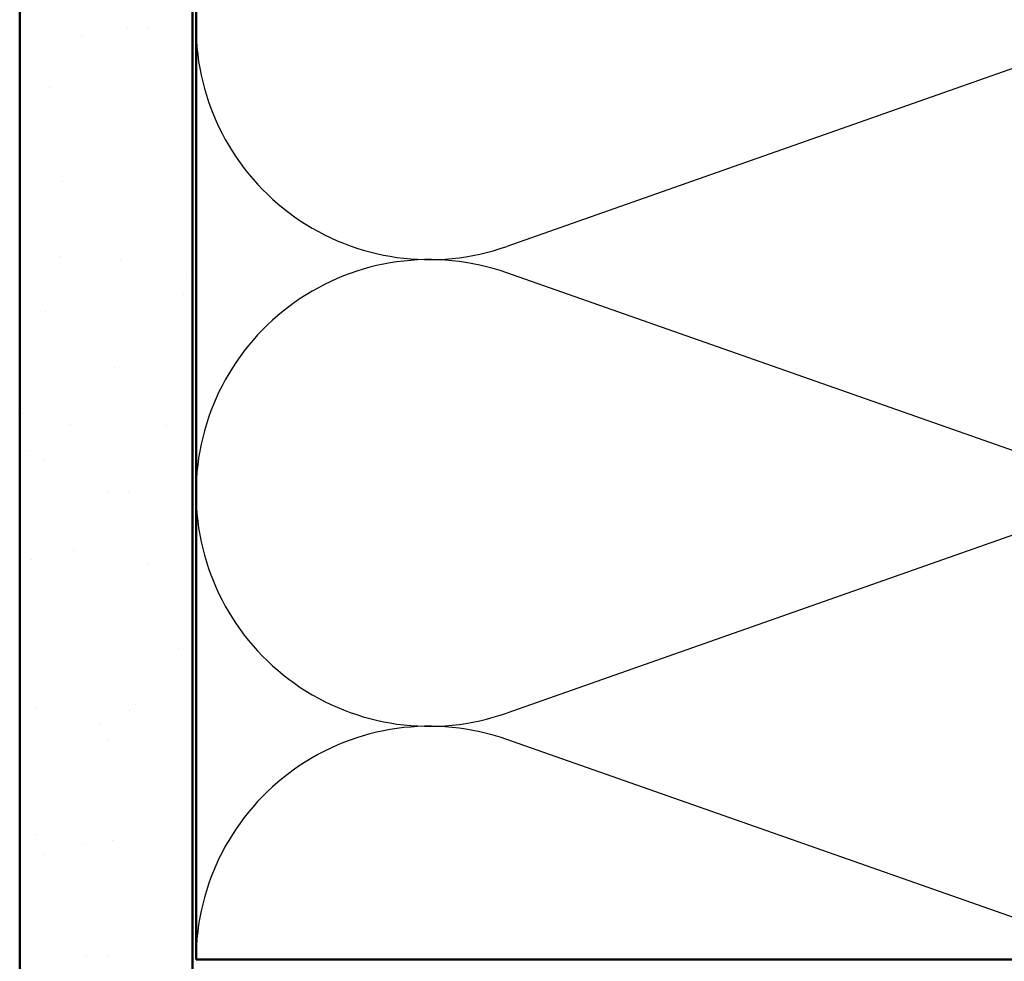
# Model space of a CAD drawing. Units: inches. Extents: x 0.6 to 33.4, y 0.6 to 21.4.
# Drawn here: x 4.5 to 7.3, y 8.7 to 11.4 of the extents above; entities that cross this region are included whole.
import ezdxf

# ---------------------------------------------------------------- set-up
doc = ezdxf.new("R2010")
doc.units = ezdxf.units.IN
doc.header["$LTSCALE"] = 2
doc.header["$MEASUREMENT"] = 0
for name, color, linetype, lineweight in [('Hatch (ANSI)', 7, 'Continuous', 18), ('Sketch Geometry (ANSI)', 7, 'Continuous', 25), ('Visible (ANSI)', 7, 'Continuous', 50)]:
    doc.layers.add(name, color=color, linetype=linetype, lineweight=lineweight)

msp = doc.modelspace()

# ---------------------------------------------------------------- hatches: boundary and pattern name
at = {"layer": 'Hatch (ANSI)', "true_color": 0x804000}
h = msp.add_hatch(dxfattribs=at)
h.set_pattern_fill('AR-SAND', color=36, scale=0.25, angle=45, style=0)
h.paths.add_polyline_path([(4.97984, 18.13445), (4.97984, 4.15879), (4.47984, 4.15879), (4.47984, 18.13445)])

# ---------------------------------------------------------------- linework, layer by layer
at = {"layer": 'Sketch Geometry (ANSI)', "color": 150, "true_color": 0x0080ff}
for p, q in [((7.59092, 11.36057), (5.88876, 10.76201)), ((7.59092, 10.08701), (5.88876, 10.68557)), ((7.59092, 10.01057), (5.88876, 9.41201)), ((7.59092, 8.73701), (5.88876, 9.33557))]:
    msp.add_line(p, q, dxfattribs=at)
for centre, start, end in [((5.66484, 11.39879), 70.6261, 180), ((5.66484, 11.39879), 180, 289.3739), ((5.66484, 10.04879), 70.6261, 180), ((5.66484, 10.04879), 180, 289.3739), ((5.66484, 8.69879), 70.6261, 180)]:
    msp.add_arc(centre, 0.675, start, end, dxfattribs=at)
at = {"layer": 'Visible (ANSI)', "color": 36, "true_color": 0x804000}
for p, q in [((4.47984, 4.15879), (4.47984, 18.13445)), ((4.97984, 4.15879), (4.97984, 18.13445))]:
    msp.add_line(p, q, dxfattribs=at)
at = {"layer": 'Visible (ANSI)', "color": 150, "true_color": 0x0080ff}
for p, q in [((4.98984, 8.69879), (4.98984, 18.13445)), ((8.48984, 8.69879), (4.98984, 8.69879))]:
    msp.add_line(p, q, dxfattribs=at)

doc.saveas('drawing.dxf')
